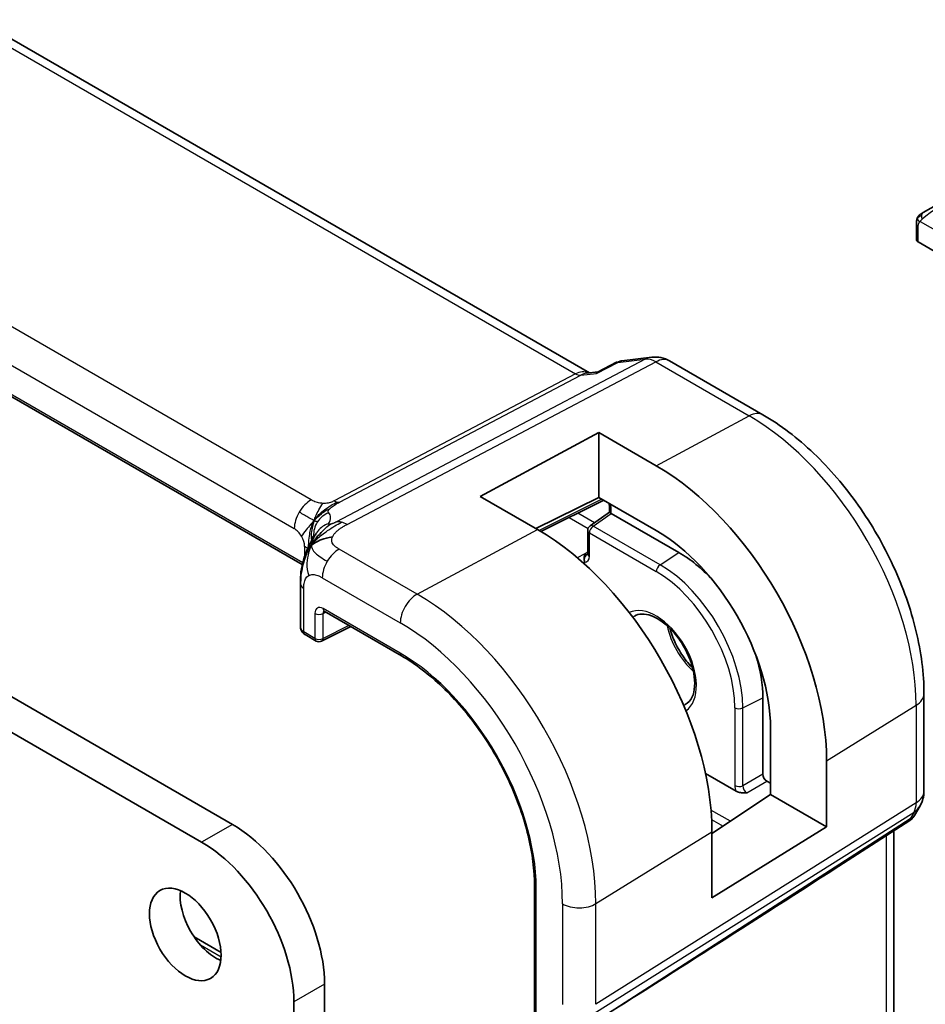
# Model space of a CAD drawing. Units: millimetres. Extents: x 0 to 3754, y 0 to 562.
# Drawn here: x 645 to 677, y 303 to 337 of the extents above; entities that cross this region are included whole.
import ezdxf

# ---------------------------------------------------------------- set-up
doc = ezdxf.new("R2010")
doc.units = ezdxf.units.MM
doc.header["$LTSCALE"] = 2
doc.layers.add('Visible (ISO)', color=7, linetype='Continuous', lineweight=35)
doc.layers.add('Visible Narrow (ISO)', color=7, linetype='Continuous', lineweight=25)

msp = doc.modelspace()

# ---------------------------------------------------------------- linework, layer by layer
at = {"layer": 'Visible (ISO)'}
for p, q in [((664.9226, 324.3881), (583.4885, 371.4041)), ((655.0088, 317.7742), (573.9995, 364.5449)), ((606.0671, 335.6657), (652.5948, 308.803)), ((676.4516, 329.9252), (677.5028, 330.5321)), ((676.2128, 329.5318), (676.2128, 328.9903)), ((676.2714, 328.9104), (678.2513, 327.7673)), ((666.0414, 324.8106), (667.0759, 324.9301)), ((665.2032, 324.4173), (665.8625, 324.7559)), ((667.6906, 324.8027), (670.9139, 322.9417)), ((664.8324, 324.3777), (665.2112, 324.4214)), ((661.1508, 320.1245), (665.252, 322.327)), ((665.252, 322.327), (667.2319, 321.1839)), ((665.252, 320.0926), (665.252, 322.327)), ((663.1307, 318.9814), (661.1508, 320.1245)), ((665.252, 320.0926), (663.0769, 319.0125)), ((663.2505, 318.9109), (665.4211, 319.995)), ((667.2319, 318.9495), (665.252, 320.0926)), ((664.9472, 319.1081), (665.6128, 319.576)), ((665.6128, 319.5759), (665.6128, 319.7936)), ((668.0097, 318.1927), (665.676, 319.54)), ((664.8622, 318.1424), (664.8622, 318.9445)), ((664.757, 317.7841), (664.757, 317.8236)), ((654.945, 317.1099), (654.945, 315.6087)), ((655.7695, 316.1594), (658.4345, 314.6208)), ((651.5341, 308.1906), (638.6305, 315.6405)), ((655.6766, 315.1283), (656.684, 315.6314)), ((655.1036, 315.3555), (655.4872, 315.134)), ((670.9088, 310.5392), (670.9088, 313.1712)), ((676.4737, 313.3118), (676.4737, 309.9448)), ((671.1754, 309.833), (671.1754, 312.1192)), ((673.1104, 311.002), (673.1104, 308.7158)), ((669.9881, 309.9469), (668.9286, 310.5586)), ((671.1754, 310.2224), (671.0499, 310.2948)), ((669.1524, 308.4894), (671.1754, 309.833)), ((673.1104, 308.7158), (671.1754, 309.833)), ((676.3398, 309.4448), (676.1487, 309.1139)), ((675.9802, 308.937), (673.8597, 307.5713)), ((673.1104, 308.7158), (669.1524, 306.2653)), ((669.1524, 306.2653), (669.1524, 308.5515)), ((675.4378, 308.5877), (675.4378, 297.1034)), ((663.0279, 306.6648), (663.0279, 286.2523)), ((651.2729, 304.9241), (652.2032, 304.387)), ((655.7768, 303.2916), (655.7768, 283.2058)), ((654.7161, 282.5934), (654.7161, 302.6792))]:
    msp.add_line(p, q, dxfattribs=at)
for centre, radius, start, end in [((667.1906, 323.9367), 1, 60, 96.58678), ((665.0622, 318.9445), 0.2, 125.09949, 180), ((655.5872, 315.3072), 0.2, 240, 296.53871), ((675.4737, 309.9448), 1, 330, 0)]:
    msp.add_arc(centre, radius, start, end, dxfattribs=at)
for centre, major_axis, ratio, start_param, end_param in [((676.4128, 328.9863), (0.2, -0.0058), 0.5568606, 3.157869, 3.9432671), ((664.7089, 323.3568), (0.3109, 1.0045), 0.6419757, 0.2757159, 0.2763779), ((667.2319, 314.396), (4.1567, -7.1997), 0.5773503, 0.7853982, 2.3561945), ((665.8128, 319.7936), (-0.2, 0), 0.5773503, 6.2777564, 6.2831853), ((665.8128, 319.4721), (0.2, -0.1039), 0.016127, 3.1499698, 3.935368), ((665.6763, 319.3761), (-0.1, 0.1738), 0.5759445, 5.5008251, 5.5332972), ((663.1307, 312.0281), (-4.258, 7.3751), 0.5773503, 3.9269908, 5.4977871), ((667.2319, 314.396), (-2.7885, 4.8298), 0.5773503, 3.9269908, 5.4977871), ((664.7666, 317.9867), (0.0033, 0.229), 0.0442883, 0.7955833, 0.8938104), ((668.0097, 314.845), (-2.05, 3.5507), 0.5773503, 5.0868999, 5.4977871), ((664.6152, 317.9051), (0.1003, -0.1731), 0.5787556, 0.7847769, 0.9941363), ((655.345, 317.1099), (-0.4, 0), 0.5773503, 6.2831259, 6.2831853), ((655.8695, 316.3326), (-0.1, -0.1732), 0.5773503, 6.2772707, 6.2831853), ((655.345, 315.6047), (-0.4, 0.0059), 0.5671845, 0.0084298, 0.0093078), ((668.0097, 314.845), (-2.05, 3.5507), 0.5773503, 3.9269908, 4.3378781), ((671.0506, 310.4581), (0.1, -0.1732), 0.5801665, 3.9294238, 5.4953542), ((675.3409, 309.7147), (-0.6426, 0.7753), 0.1814953, 3.1197388, 3.4132646), ((675.3409, 309.7147), (0.788, -0.6299), 0.479365, 5.970264, 6.3558916), ((652.5948, 305.1287), (2.25, -3.8971), 0.5773503, 0.7853982, 2.3561945), ((651.5341, 304.5164), (-2.25, 3.8971), 0.5773503, 3.9269908, 5.4977871), ((711.0512, 332.7134), (-51.1716, -33.8267), 0.011111, 0.4563028, 0.7498289), ((652.0291, 305.6186), (0.875, -1.5155), 0.5773503, 3.7927301, 5.6320478)]:
    msp.add_ellipse(centre, major_axis=major_axis, ratio=ratio, start_param=start_param, end_param=end_param, dxfattribs=at)
msp.add_ellipse((650.9684, 305.0063), major_axis=(-0.875, 1.5155), ratio=0.5773503, dxfattribs=at)
for points, knots in [([(676.2128, 329.5318), (676.2128, 329.568), (676.2157, 329.6034), (676.2253, 329.6738), (676.2329, 329.711), (676.2486, 329.7471)], [0, 0, 0, 0, 0.011946854, 0.011946854, 0.024187757, 0.024187757, 0.024187757, 0.024187757]), ([(676.2598, 329.7697), (676.2631, 329.7756), (676.2667, 329.7818), (676.2747, 329.7938), (676.2791, 329.7997), (676.2916, 329.8147), (676.3003, 329.8237), (676.3224, 329.8441), (676.3362, 329.8553), (676.3552, 329.8685), (676.3598, 329.8717), (676.3671, 329.8763), (676.3697, 329.8779), (676.373, 329.8798), (676.3737, 329.8802), (676.3746, 329.8807), (676.3747, 329.8808), (676.3749, 329.8809), (676.3749, 329.8809), (676.3811, 329.8845), (676.3753, 329.8812), (676.3761, 329.8816)], [0, 0, 0, 0, 0.002122275, 0.002122275, 0.004320917, 0.004320917, 0.008043854, 0.008043854, 0.013347151, 0.013347151, 0.015067669, 0.015067669, 0.016004461, 0.016004461, 0.016254338, 0.016254338, 0.01630119, 0.01630119, 0.016313861, 0.016313861, 0.018545433, 0.018545433, 0.018545433, 0.018545433]), ([(676.4516, 329.9252), (676.4471, 329.9226), (676.4425, 329.9199), (676.4379, 329.9173), (676.4333, 329.9146), (676.4287, 329.912), (676.4241, 329.9093), (676.4195, 329.9067), (676.415, 329.904), (676.4106, 329.9015), (676.4062, 329.899), (676.4021, 329.8966), (676.3982, 329.8944), (676.3944, 329.8922), (676.3909, 329.8901), (676.3879, 329.8884), (676.3849, 329.8867), (676.3824, 329.8852), (676.3804, 329.8841), (676.3785, 329.883), (676.377, 329.8821), (676.3761, 329.8816)], [0, 0, 0, 0, 0.071275, 0.071275, 0.071275, 0.14246065, 0.14246065, 0.14246065, 0.21364074, 0.21364074, 0.21364074, 0.28489899, 0.28489899, 0.28489899, 0.35632005, 0.35632005, 0.35632005, 0.42799051, 0.42799051, 0.42799051, 0.5, 0.5, 0.5, 0.5]), ([(665.903, 324.751), (665.9039, 324.7517), (665.9047, 324.7524), (665.9395, 324.7798), (665.9843, 324.8015), (666.0331, 324.8096), (666.0414, 324.8105)], [-0.000415941, -0.000415941, -0.000415941, -0.000415941, 0, 0, 0.016623429, 0.019977432, 0.019977432, 0.019977432, 0.019977432]), ([(665.1661, 324.3726), (665.1663, 324.3729), (665.1665, 324.3733), (665.1767, 324.3953), (665.1889, 324.41), (665.2032, 324.4173)], [-0.135755485, -0.135755485, -0.135755485, -0.135755485, -0.135430095, -0.135430095, -0.114496614, -0.114496614, -0.114496614, -0.114496614]), ([(670.9139, 322.9417), (671.5223, 322.5905), (672.1125, 322.1395), (673.2218, 321.0827), (673.7408, 320.4769), (674.669, 319.1622), (675.0781, 318.4536), (675.7525, 316.9924), (676.0178, 316.24), (676.3782, 314.7509), (676.4737, 314.0143), (676.4737, 313.3118)], [1.5707963, 1.5707963, 1.5707963, 1.5707963, 1.8849556, 1.8849556, 2.1991149, 2.1991149, 2.5132741, 2.5132741, 2.8274334, 2.8274334, 3.1415927, 3.1415927, 3.1415927, 3.1415927]), ([(665.6129, 319.7943), (665.6129, 319.8039), (665.612, 319.816), (665.6077, 319.8432), (665.6042, 319.8586), (665.5974, 319.8815), (665.595, 319.8888), (665.5924, 319.896)], [0, 0, 0, 0, 0.005322871, 0.005322871, 0.010868755, 0.010868755, 0.013333758, 0.013333758, 0.013333758, 0.013333758]), ([(655.1484, 318.22), (655.1698, 318.2737), (655.1919, 318.3237), (655.2387, 318.4233), (655.2636, 318.4722), (655.3273, 318.5918), (655.3651, 318.6568), (655.4271, 318.7557), (655.4548, 318.7975), (655.4901, 318.8474), (655.4996, 318.8606), (655.5069, 318.8709), (655.5075, 318.8719), (655.5079, 318.8725)], [0.0002175, 0.0002175, 0.0002175, 0.0002175, 0.01866666, 0.01866666, 0.04060992, 0.04060992, 0.07715895, 0.07715895, 0.10200523, 0.10200523, 0.11509618, 0.11509618, 0.12256104, 0.12256104, 0.12256104, 0.12256104]), ([(655.4232, 318.6021), (655.4416, 318.6287), (655.5219, 318.7367), (655.6378, 318.8618), (655.7275, 318.9506)], [0.22201626, 0.22201626, 0.22201626, 0.22201626, 0.33333333, 0.66666667, 0.66666667, 0.66666667, 0.66666667]), ([(654.945, 317.1099), (654.945, 317.2044), (654.9442, 317.3057), (654.9637, 317.5494), (654.9876, 317.6922), (655.0391, 317.898), (655.0576, 317.9624), (655.0995, 318.0922), (655.1236, 318.1586), (655.1485, 318.22)], [0, 0, 0, 0, 0.03480232, 0.03480232, 0.07915541, 0.07915541, 0.09909129, 0.09909129, 0.1201025, 0.1201025, 0.1201025, 0.1201025]), ([(664.7431, 317.9518), (664.7421, 317.9695), (664.7419, 317.9868), (664.7431, 318.0254), (664.7452, 318.0462), (664.7531, 318.0972), (664.7603, 318.1202), (664.7608, 318.1302)], [-0.0093599111, -0.0093599111, -0.0093599111, -0.0093599111, -0.0073205806, -0.0073205806, -0.0045955286, -0.0045955286, -0.0000013842, -0.0000013842, -0.0000013842, -0.0000013842]), ([(664.8581, 318.1119), (664.8581, 318.1119), (664.8583, 318.1124), (664.8595, 318.1158), (664.861, 318.1221), (664.862, 318.1338), (664.8621, 318.1368), (664.8622, 318.14)], [0.011873295, 0.011873295, 0.011873295, 0.011873295, 0.01423554, 0.01423554, 0.020355334, 0.020355334, 0.022181825, 0.022181825, 0.022181825, 0.022181825]), ([(664.7539, 317.8593), (664.7516, 317.8734), (664.7494, 317.8885), (664.7457, 317.92), (664.7443, 317.9359), (664.7434, 317.9518)], [-0.0096195908, -0.0096195908, -0.0096195908, -0.0096195908, -0.0048236658, -0.0048236658, -0.0000171931, -0.0000171931, -0.0000171931, -0.0000171931]), ([(655.7665, 316.1613), (655.7586, 316.1656), (655.7522, 316.1683), (655.744, 316.1709), (655.7428, 316.1711), (655.742, 316.1712)], [0.000551192, 0.000551192, 0.000551192, 0.000551192, 0.005795311, 0.005795311, 0.010760642, 0.010760642, 0.010760642, 0.010760642]), ([(668.2315, 312.9428), (668.3291, 312.9924), (668.4092, 313.0758), (668.5137, 313.3019), (668.5447, 313.4261), (668.5643, 313.7049), (668.5554, 313.8567), (668.4987, 314.1781), (668.4506, 314.3477), (668.3183, 314.6873), (668.2337, 314.8572), (668.0367, 315.178), (667.9242, 315.3288), (667.6846, 315.5946), (667.5574, 315.7097), (667.3045, 315.8928), (667.1788, 315.9611), (666.9435, 316.0487), (666.8345, 316.0677), (666.6349, 316.0635), (666.5482, 316.0368), (666.4739, 315.9886), (666.4735, 315.9884), (666.4732, 315.9882)], [2.3253166, 2.3253166, 2.3253166, 2.3253166, 2.7430252, 2.7430252, 3.0637477, 3.0637477, 3.3646604, 3.3646604, 3.6677345, 3.6677345, 3.9738801, 3.9738801, 4.2808999, 4.2808999, 4.5862805, 4.5862805, 4.8882051, 4.8882051, 5.1906902, 5.1906902, 5.5271392, 5.5271392, 5.528665, 5.528665, 5.528665, 5.528665]), ([(655.1005, 315.3574), (655.0655, 315.3781), (655.0339, 315.4044), (654.9841, 315.4657), (654.9649, 315.5015), (654.9494, 315.558), (654.9463, 315.5778), (654.9455, 315.5975)], [0.000441665, 0.000441665, 0.000441665, 0.000441665, 0.013370727, 0.013370727, 0.025718373, 0.025718373, 0.032046569, 0.032046569, 0.032046569, 0.032046569]), ([(667.6957, 315.5755), (667.7299, 315.4519), (667.774, 315.3262), (667.9031, 315.0225), (667.9978, 314.8458), (668.2144, 314.5156), (668.3364, 314.3622), (668.472, 314.2215), (668.4786, 314.2147), (668.4853, 314.2079)], [6.64664327, 6.64664327, 6.64664327, 6.64664327, 6.86004947, 6.86004947, 7.16713579, 7.16713579, 7.47465545, 7.47465545, 7.49052367, 7.49052367, 7.49052367, 7.49052367]), ([(658.4345, 314.6208), (658.9103, 314.3461), (659.3896, 313.9822), (660.3042, 313.111), (660.7393, 312.604), (661.5204, 311.4978), (661.8662, 310.8987), (662.4337, 309.6692), (662.6552, 309.0389), (662.9524, 307.8112), (663.0279, 307.2142), (663.0279, 306.6648)], [1.5707963, 1.5707963, 1.5707963, 1.5707963, 1.8849556, 1.8849556, 2.1991149, 2.1991149, 2.5132741, 2.5132741, 2.8274334, 2.8274334, 3.1415927, 3.1415927, 3.1415927, 3.1415927]), ([(670.3585, 309.8956), (670.358, 309.8956), (670.3575, 309.8956), (670.2978, 309.8931), (670.2334, 309.8912), (670.1314, 309.901), (670.0845, 309.9084), (670.0219, 309.9299), (670.0041, 309.9377), (669.9882, 309.9468)], [-0.000147979, -0.000147979, -0.000147979, -0.000147979, 0, 0, 0.017783751, 0.017783751, 0.028510916, 0.028510916, 0.033209974, 0.033209974, 0.033209974, 0.033209974]), ([(676.1309, 309.0874), (676.1135, 309.0585), (676.0925, 309.0308), (676.0448, 308.9828), (676.0176, 308.9616), (675.9882, 308.9442)], [0.00577325, 0.00577325, 0.00577325, 0.00577325, 0.016809027, 0.016809027, 0.027405492, 0.027405492, 0.027405492, 0.027405492])]:
    msp.add_open_spline(points, degree=3, knots=knots, dxfattribs=at)
for points in [[(676.2486, 329.7471), (676.252, 329.7549), (676.2559, 329.7626), (676.2598, 329.7697)], [(676.2486, 329.7471), (676.2486, 329.7471), (676.2486, 329.7471), (676.2486, 329.7471)], [(676.2598, 329.7697), (676.2598, 329.7697), (676.2598, 329.7697), (676.2598, 329.7697)], [(665.8625, 324.7559), (665.8733, 324.7615), (665.8869, 324.7598), (665.903, 324.751)], [(655.3287, 318.4437), (655.3677, 318.4744), (655.4561, 318.5316), (655.6467, 318.6346), (655.8979, 318.7114), (656.0495, 318.7245)], [(655.3287, 318.4437), (655.3565, 318.4978), (655.3865, 318.549), (655.4232, 318.6021)]]:
    msp.add_open_spline(points, degree=3, dxfattribs=at)
at = {"layer": 'Visible Narrow (ISO)'}
for p, q in [((583.0991, 371.3187), (664.4399, 324.3565)), ((655.3178, 320.0043), (574.9579, 366.4001)), ((574.3725, 365.4093), (654.7324, 319.0135)), ((655.023, 317.8336), (574.0189, 364.6013)), ((676.2714, 328.9104), (676.2714, 329.4501)), ((676.3379, 329.6194), (678.2513, 328.5147)), ((666.8517, 324.8606), (656.1901, 319.2488)), ((656.5537, 319.1552), (667.2153, 324.7669)), ((665.1661, 324.3726), (665.903, 324.751)), ((665.903, 324.751), (666.8517, 324.8606)), ((667.2153, 324.7669), (670.4385, 322.906)), ((664.4399, 324.3565), (656.1085, 319.9713)), ((656.2903, 319.9244), (664.6217, 324.3097)), ((664.6217, 324.3097), (665.1661, 324.3726)), ((667.2319, 321.1839), (670.4385, 322.906)), ((665.3552, 320.033), (663.1855, 318.9495)), ((665.0986, 319.2146), (664.5235, 319.5467)), ((665.0523, 319.1017), (665.676, 319.54)), ((665.6714, 319.5426), (665.6714, 319.712)), ((664.2255, 319.3979), (664.8775, 319.0214)), ((658.9785, 316.7516), (663.1307, 318.9814)), ((664.9207, 318.0608), (664.9207, 318.8629)), ((664.9207, 318.8629), (667.2319, 317.5285)), ((667.3634, 317.7674), (665.0523, 319.1017)), ((655.0859, 318.4012), (655.0859, 318.0498)), ((658.9785, 316.7516), (656.2842, 318.3071)), ((664.7616, 318.1471), (664.502, 318.007)), ((664.7746, 318.1396), (664.7616, 318.1471)), ((664.8622, 318.1975), (664.7746, 318.1396)), ((667.3634, 317.7674), (668.0097, 318.1927)), ((664.7295, 317.8088), (664.757, 317.8236)), ((655.6988, 317.3163), (658.393, 315.7608)), ((655.0621, 315.4471), (655.0621, 316.9466)), ((655.4458, 316.0874), (655.4458, 315.2256)), ((655.7236, 316.0846), (655.8213, 316.1295)), ((655.7236, 315.2228), (655.7236, 316.0846)), ((658.393, 314.7124), (655.7281, 316.251)), ((655.4458, 315.2256), (655.0621, 315.4471)), ((656.6181, 315.6695), (655.7236, 315.2228)), ((670.2174, 312.8242), (670.9088, 313.1712)), ((669.9448, 312.8297), (669.9448, 310.1455)), ((670.2174, 310.14), (670.2174, 312.8242)), ((673.1104, 311.002), (676.2051, 312.918)), ((676.2051, 312.918), (676.2051, 309.5511)), ((670.9088, 310.5392), (670.2174, 310.14)), ((670.3585, 309.8956), (671.0499, 310.2948)), ((676.2051, 309.5511), (665.1452, 302.5945)), ((669.7904, 308.9132), (669.1191, 309.3008)), ((665.0706, 302.2726), (676.1305, 309.2292)), ((675.9976, 308.9991), (665.2807, 302.097)), ((669.1417, 308.973), (669.5369, 308.7448)), ((676.1305, 309.2292), (675.9976, 308.9991)), ((652.5948, 308.803), (651.5341, 308.1906)), ((665.1452, 306.0705), (669.1524, 308.5515)), ((675.1691, 308.4147), (675.1691, 296.5714)), ((663.0865, 286.1707), (663.0865, 306.5831)), ((663.9944, 306.0589), (663.9944, 302.5829)), ((665.1452, 302.5945), (665.1452, 306.0705)), ((651.49, 304.6437), (652.2047, 304.2311)), ((655.7768, 303.2916), (654.7161, 302.6792))]:
    msp.add_line(p, q, dxfattribs=at)
for centre, major_axis, ratio, start_param, end_param in [((677.0371, 330.0323), (0.9035, 0.6319), 0.0949824, 0.8297261, 2.2672599), ((676.5516, 329.752), (0.1, -0.1732), 0.7583684, 3.8799453, 4.618298), ((676.5516, 329.752), (-0.1, 0.1732), 0.7583684, 0, 0.7383527), ((676.4128, 329.5318), (-0.2, 0), 0.5773503, 0, 0.7853982), ((667.1906, 323.9367), (-0.1147, 0.9934), 0.792118, 0, 0.2955161), ((667.1906, 323.9367), (-0.4658, 0.8849), 0.5915391, 5.5208071, 6.0608891), ((667.1906, 323.9367), (0.5, 0.866), 0.5773503, 0, 0.7504916), ((664.7089, 323.3568), (-0.002, 1.0673), 0.7174376, 6.015943, 6.6394547), ((664.4523, 324.7717), (0.2329, -0.4425), 0.5915391, 5.5208071, 6.0608891), ((664.7089, 323.3568), (0.3109, 1.0045), 0.6419757, 0.2763779, 0.571232), ((670.4139, 322.0757), (0.5, 0.866), 0.5773503, 0, 0.7504916), ((670.4385, 316.2473), (4.0776, -7.0625), 0.5773503, 0.7853982, 2.3561945), ((655.2981, 319.3401), (0.4, 0.6928), 0.5773503, 0.7504916, 1.553343), ((656.1208, 320.3864), (0.2329, -0.4425), 0.5915391, 5.5208071, 5.7908481), ((656.1208, 320.3864), (0.2329, -0.4425), 0.5915391, 5.7908481, 6.0608891), ((665.3884, 319.875), (-0.2, 0.3464), 0.5780539, 3.9275998, 4.3652157), ((655.2981, 319.3401), (0.4, 0.6928), 0.5773503, 1.553343, 2.3561945), ((656.1916, 318.8231), (-0.5727, -0.5585), 0.9809669, 4.2982446, 4.943866), ((650.1879, 317.5283), (5.7886, 1.9446), 0.1871293, 6.0590341, 6.3730514), ((665.8128, 319.7936), (-0.2, 0), 0.5773503, 0, 0.7853982), ((656.1916, 318.8231), (-0.5727, -0.5585), 0.9809669, 4.943866, 5.5894874), ((656.1837, 318.4443), (-0.6781, 0.4245), 0.9592157, 5.6031153, 6.1844542), ((656.529, 318.3249), (-0.4658, 0.8849), 0.5915391, 5.7908481, 6.0608891), ((656.529, 318.3249), (0.4658, -0.8849), 0.5915391, 2.3792144, 2.6492554), ((665.0622, 318.9445), (-0.115, 0.1636), 0.5554454, 5.4485607, 6.2831853), ((654.7324, 318.6053), (0.25, -0.433), 0.5773503, 1.5707963, 2.3561945), ((656.1837, 318.4443), (-0.6781, 0.4245), 0.9592157, 6.1844542, 6.2789926), ((665.0622, 318.9445), (-0.2, 0), 0.5773503, 0, 0.7853982), ((665.0622, 318.9445), (0.1, 0.1732), 0.5773503, 0.8552113, 2.3561945), ((654.7324, 318.6053), (0.25, -0.433), 0.5773503, 0.7853982, 1.5707963), ((650.459, 316.7892), (-4.9939, -1.9072), 0.1296888, 3.2199879, 3.2447517), ((654.5202, 318.0746), (-0.8, 0), 0.5773503, 3.7137569, 3.9269908), ((656.2645, 317.6429), (-0.4, -0.6928), 0.5773503, 3.8920842, 4.6949357), ((664.8953, 317.941), (-0.0118, -0.1997), 0.7631837, 3.6534821, 4.7033626), ((664.7795, 317.9792), (-0.1, -0.1732), 0.5773503, 3.9618974, 4.060032), ((664.7791, 318.3062), (0.0899, -0.1797), 0.5738685, 5.5327584, 5.9545847), ((664.7791, 318.3062), (0.0899, -0.1797), 0.5738685, 5.9545847, 6.2060922), ((665.0622, 318.1424), (-0.2, 0), 0.5773503, 0, 0.7853982), ((656.2645, 317.6429), (-0.4, -0.6928), 0.5773503, 4.6949357, 5.4977871), ((664.6377, 318.2246), (0.2002, -0.3468), 0.5766475, 5.9202224, 7.0679745), ((667.3733, 317.6102), (0.1, 0.1732), 0.5773503, 0.8552113, 2.3561945), ((667.3634, 314.4719), (-2.018, 3.4954), 0.5773503, 3.9269908, 5.4977871), ((667.2319, 314.396), (1.9183, -3.3226), 0.5773503, 0.7853982, 2.3561945), ((655.345, 317.1099), (-0.4, 0), 0.5773503, 0, 0.1727616), ((655.345, 317.1099), (-0.4, 0), 0.5773503, 0.1727616, 0.7853982), ((658.9587, 316.0874), (0.4, 0.6928), 0.5773503, 0.7504916, 2.3561945), ((658.9785, 309.6309), (-4.3605, 7.5527), 0.5773503, 3.9269908, 5.4977871), ((655.7288, 315.9232), (-0.2, 0.3477), 0.5759445, 5.5008251, 7.0691869), ((655.5872, 316.169), (-0.2, 0), 0.5773503, 0.7853982, 2.3212879), ((655.8702, 316.0048), (-0.115, 0.1662), 0.5507816, 0.0404994, 0.7419523), ((655.8695, 316.3326), (-0.1, -0.1732), 0.5773503, 5.4977871, 6.2772707), ((667.2319, 314.396), (0.9795, -1.6965), 0.5773503, 0.0437471, 3.0978456), ((658.393, 309.2929), (3.9608, -6.8603), 0.5773503, 0.7853982, 2.3561945), ((667.3795, 314.4812), (-0.8796, 1.5234), 0.5773503, 0.0308779, 0.0931629), ((655.345, 315.6047), (-0.4, 0.0059), 0.5671845, 0.0093078, 0.7938279), ((655.2036, 315.5287), (-0.1, -0.1732), 0.5773503, 5.4977871, 6.2831853), ((668.8644, 315.3385), (0.9254, -1.6028), 0.5773503, 4.1979008, 5.2268772), ((655.5872, 315.3072), (-0.1, -0.1732), 0.5773503, 5.4977871, 6.2831853), ((655.5872, 315.3072), (-0.2, 0), 0.5773503, 0.7853982, 2.3212879), ((655.5872, 315.3072), (0.0894, -0.1789), 0.5766475, 0, 0.8196533), ((658.393, 309.2929), (-3.3188, 5.7483), 0.5773503, 3.9269908, 5.4977871), ((658.5345, 314.794), (-0.1, -0.1732), 0.5773503, 5.4977871, 6.2831853), ((675.4737, 313.3118), (1, 0), 0.5773503, 5.5326937, 6.2831853), ((667.3795, 314.4812), (0.8796, -1.5234), 0.5773503, 6.1900224, 6.2523075), ((670.0862, 312.9113), (0.2, 0), 0.5773503, 3.9269908, 5.427974), ((670.2283, 309.9834), (0.2, -0.3464), 0.5801665, 3.9294238, 4.4889215), ((670.0862, 310.2271), (0.2, 0), 0.5773503, 3.9269908, 5.427974), ((670.3697, 310.065), (-0.1, 0.1732), 0.6661379, 0.7878312, 2.3537615), ((675.4737, 309.9448), (1, 0), 0.5773503, 5.5326937, 6.2831853), ((675.4737, 309.9448), (0.5324, -0.8465), 0.5923711, 0.2997428, 0.7631028), ((675.4737, 309.9448), (0.866, -0.5), 0.7745967, 5.8975576, 6.2831853), ((663.2279, 306.6648), (-0.2, 0), 0.5773503, 0, 0.7853982), ((664.5601, 306.3855), (0.8, 0), 0.5773503, 3.9269908, 5.5326937)]:
    msp.add_ellipse(centre, major_axis=major_axis, ratio=ratio, start_param=start_param, end_param=end_param, dxfattribs=at)
for points in [[(676.2518, 329.7501), (676.2483, 329.7422), (676.2419, 329.726), (676.2335, 329.6988), (676.226, 329.6665), (676.2194, 329.6259), (676.2145, 329.5783), (676.2128, 329.5483), (676.2128, 329.5318)], [(676.2518, 329.7501), (676.2482, 329.7367), (676.2472, 329.7098), (676.2707, 329.6532), (676.3015, 329.6094), (676.319, 329.5911)], [(676.2518, 329.7501), (676.2501, 329.7489), (676.249, 329.748), (676.2486, 329.7471)], [(676.2518, 329.7501), (676.2588, 329.7657), (676.2742, 329.7944), (676.3177, 329.8413), (676.3565, 329.8703), (676.3761, 329.8816)], [(676.2518, 329.7501), (676.2532, 329.751), (676.2571, 329.7534), (676.2661, 329.7582), (676.2804, 329.7649), (676.3002, 329.775), (676.3269, 329.79), (676.3582, 329.8091), (676.3784, 329.8222), (676.3892, 329.829)], [(655.419, 319.2937), (655.4437, 319.3336), (655.4988, 319.4095), (655.6082, 319.5238), (655.7633, 319.6542), (655.9922, 319.816), (656.1319, 319.8943), (656.2023, 319.9314)], [(655.419, 319.2937), (655.4364, 319.3457), (655.4732, 319.4462), (655.5778, 319.659), (655.6712, 319.8238), (655.7148, 319.8845)], [(655.419, 319.2937), (655.4091, 319.298), (655.3854, 319.3087), (655.3308, 319.3363), (655.2428, 319.3841), (655.0868, 319.4737), (654.9705, 319.5453), (654.9051, 319.5831)], [(655.419, 319.2937), (655.4599, 319.3356), (655.5408, 319.413), (655.7064, 319.5666), (655.8715, 319.6742), (655.9661, 319.7061)], [(655.419, 319.2937), (655.3782, 319.2518), (655.2993, 319.1678), (655.1417, 318.9751), (655.023, 318.8149), (654.9824, 318.7496)], [(655.419, 319.2937), (655.4016, 319.2417), (655.3719, 319.1397), (655.3208, 318.9253), (655.3088, 318.719), (655.3266, 318.6126)], [(655.3287, 318.4437), (655.3572, 318.4833), (655.4177, 318.559), (655.528, 318.6722), (655.6724, 318.7958), (655.8739, 318.943), (656.1356, 319.1121), (656.2856, 319.1927), (656.366, 319.235)], [(655.419, 319.2937), (655.429, 319.2894), (655.4451, 319.2832), (655.4612, 319.2772), (655.4735, 319.2757), (655.488, 319.2729), (655.514, 319.2529), (655.5269, 319.2418)], [(655.7275, 318.9506), (655.8171, 319.0394), (655.9095, 319.1232), (655.9842, 319.1684)], [(655.3287, 318.4437), (655.3297, 318.4616), (655.3348, 318.4979), (655.3522, 318.5603), (655.3819, 318.6374), (655.4282, 318.7371), (655.494, 318.8543), (655.5323, 318.9036), (655.5491, 318.9309)], [(655.3202, 318.5771), (655.3223, 318.5894), (655.3244, 318.6013), (655.3266, 318.6126)], [(655.3287, 318.4437), (655.3002, 318.4041), (655.2467, 318.3214), (655.1708, 318.1741), (655.095, 317.9849), (655.0185, 317.7267), (654.9537, 317.388), (654.9509, 317.1858), (654.9509, 317.0702)], [(655.3287, 318.4437), (655.2871, 318.3624), (655.2217, 318.1968), (655.1543, 317.8323), (655.1732, 317.5263), (655.2295, 317.3928)], [(655.3287, 318.4437), (655.3278, 318.4258), (655.3291, 318.3907), (655.3437, 318.3338), (655.3793, 318.2649), (655.4543, 318.1714), (655.6138, 318.0372), (655.7773, 317.9403), (655.8715, 317.8859)]]:
    msp.add_open_spline(points, degree=3, dxfattribs=at)
for points, knots in [([(676.2518, 329.7501), (676.2533, 329.7558), (676.2558, 329.7623), (676.2593, 329.7688), (676.2598, 329.7697)], [0, 0, 0, 0, 0.14285714, 0.16518917, 0.16518917, 0.16518917, 0.16518917]), ([(676.3379, 329.6194), (676.3385, 329.6202), (676.3394, 329.6214), (676.3407, 329.623), (676.3435, 329.6264), (676.348, 329.6314), (676.3534, 329.6373), (676.3574, 329.6416), (676.362, 329.6465), (676.3668, 329.6515), (676.3714, 329.6562), (676.3762, 329.6609), (676.381, 329.6654), (676.3862, 329.6703), (676.3913, 329.675), (676.3959, 329.6791), (676.4033, 329.6859), (676.4092, 329.6909), (676.4114, 329.6927)], [0.00000014, 0.00000014, 0.00000014, 0.00000014, 0.09424462, 0.09424462, 0.09424462, 0.29608497, 0.29608497, 0.29608497, 0.44613462, 0.44613462, 0.44613462, 0.58843853, 0.58843853, 0.58843853, 0.74422937, 0.74422937, 0.74422937, 1, 1, 1, 1]), ([(676.2714, 329.4501), (676.2714, 329.4558), (676.2722, 329.4659), (676.2744, 329.4779), (676.2758, 329.4858), (676.2777, 329.4945), (676.2801, 329.5037), (676.2821, 329.5117), (676.2844, 329.52), (676.2873, 329.5281), (676.2899, 329.5359), (676.293, 329.5434), (676.2964, 329.5506), (676.2999, 329.5579), (676.3036, 329.5648), (676.3073, 329.5713), (676.3114, 329.5784), (676.3153, 329.5851), (676.319, 329.5911)], [0, 0, 0, 0, 0.19035453, 0.19035453, 0.19035453, 0.31386322, 0.31386322, 0.31386322, 0.42140608, 0.42140608, 0.42140608, 0.52396797, 0.52396797, 0.52396797, 0.62813475, 0.62813475, 0.62813475, 0.74172688, 0.74172688, 0.74172688, 0.74172688]), ([(676.319, 329.5911), (676.3229, 329.5973), (676.3264, 329.603), (676.3294, 329.6076), (676.333, 329.613), (676.336, 329.617), (676.3379, 329.6194)], [0.74172688, 0.74172688, 0.74172688, 0.74172688, 0.86054632, 0.86054632, 0.86054632, 1, 1, 1, 1]), ([(655.7148, 319.8845), (655.692, 319.8855), (655.669, 319.8875), (655.6459, 319.8903), (655.637, 319.8915), (655.628, 319.8927), (655.6192, 319.8941), (655.5878, 319.899), (655.5569, 319.9057), (655.528, 319.9134), (655.499, 319.9212), (655.472, 319.9301), (655.4468, 319.94), (655.4216, 319.9498), (655.3982, 319.9607), (655.3769, 319.9717), (655.3556, 319.9826), (655.3363, 319.9936), (655.3178, 320.0043)], [0.5, 0.5, 0.5, 0.5, 0.57278907, 0.57278907, 0.57278907, 0.60104672, 0.60104672, 0.60104672, 0.70082692, 0.70082692, 0.70082692, 0.80056262, 0.80056262, 0.80056262, 0.90027869, 0.90027869, 0.90027869, 1, 1, 1, 1]), ([(656.1085, 319.9713), (656.0899, 319.9615), (656.0709, 319.9516), (656.0497, 319.942), (656.0287, 319.9325), (656.0054, 319.9233), (655.9806, 319.9154), (655.9556, 319.9074), (655.929, 319.9007), (655.9008, 319.8956), (655.8723, 319.8904), (655.8421, 319.8869), (655.811, 319.8851), (655.7793, 319.8832), (655.7466, 319.883), (655.7148, 319.8845)], [0, 0, 0, 0, 0.09956498, 0.09956498, 0.09956498, 0.19838025, 0.19838025, 0.19838025, 0.29739333, 0.29739333, 0.29739333, 0.39757117, 0.39757117, 0.39757117, 0.5, 0.5, 0.5, 0.5]), ([(655.9661, 319.7061), (655.9808, 319.7214), (655.997, 319.7365), (656.0167, 319.7525), (656.0361, 319.7684), (656.0588, 319.7852), (656.0821, 319.8014), (656.1055, 319.8177), (656.1294, 319.8333), (656.1536, 319.8481), (656.1616, 319.853), (656.1697, 319.8578), (656.1776, 319.8624), (656.194, 319.872), (656.2107, 319.8814), (656.2265, 319.8902), (656.2498, 319.903), (656.2715, 319.9145), (656.2903, 319.9244)], [0.5, 0.5, 0.5, 0.5, 0.60064191, 0.60064191, 0.60064191, 0.69981713, 0.69981713, 0.69981713, 0.79973515, 0.79973515, 0.79973515, 0.83278211, 0.83278211, 0.83278211, 0.90060184, 0.90060184, 0.90060184, 1, 1, 1, 1]), ([(655.9205, 319.5622), (655.9169, 319.5659), (655.9132, 319.57), (655.91, 319.5757), (655.9069, 319.5814), (655.9043, 319.5888), (655.9033, 319.5971), (655.9024, 319.6053), (655.9032, 319.6144), (655.9071, 319.625), (655.9109, 319.6354), (655.9177, 319.6472), (655.9275, 319.6606), (655.9379, 319.675), (655.9509, 319.6903), (655.9661, 319.7061)], [0, 0, 0, 0, 0.09971266, 0.09971266, 0.09971266, 0.19952218, 0.19952218, 0.19952218, 0.29913595, 0.29913595, 0.29913595, 0.39615943, 0.39615943, 0.39615943, 0.5, 0.5, 0.5, 0.5]), ([(655.419, 319.2937), (655.3943, 319.2538), (655.3505, 319.1706), (655.2963, 319.0198), (655.2505, 318.8262), (655.2177, 318.5701), (655.2144, 318.429), (655.214, 318.3708)], [0, 0, 0, 0, 0.2, 0.4, 0.6, 0.8, 0.94497129, 0.94497129, 0.94497129, 0.94497129]), ([(655.9842, 319.1684), (655.9737, 319.166), (655.9637, 319.1639), (655.9543, 319.1624), (655.9448, 319.1608), (655.9364, 319.1599), (655.9294, 319.1596), (655.9227, 319.1593), (655.9174, 319.1597), (655.9135, 319.1607), (655.9097, 319.1617), (655.9073, 319.1633), (655.9063, 319.1655), (655.9053, 319.1677), (655.9057, 319.1703), (655.9069, 319.1734), (655.9082, 319.1765), (655.9104, 319.1799), (655.9126, 319.1834)], [0.5, 0.5, 0.5, 0.5, 0.58390985, 0.58390985, 0.58390985, 0.66865224, 0.66865224, 0.66865224, 0.75147639, 0.75147639, 0.75147639, 0.83431759, 0.83431759, 0.83431759, 0.91716305, 0.91716305, 0.91716305, 1, 1, 1, 1]), ([(656.1901, 319.2488), (656.1799, 319.2435), (656.1694, 319.238), (656.1587, 319.2325), (656.1483, 319.2273), (656.1377, 319.2222), (656.1266, 319.2172), (656.1156, 319.2122), (656.1042, 319.2074), (656.0924, 319.2028), (656.0803, 319.198), (656.0679, 319.1934), (656.0558, 319.1893), (656.0433, 319.185), (656.0311, 319.1812), (656.0199, 319.1779), (656.0076, 319.1743), (655.9957, 319.1711), (655.9842, 319.1684)], [0, 0, 0, 0, 0.08156834, 0.08156834, 0.08156834, 0.16060663, 0.16060663, 0.16060663, 0.23964357, 0.23964357, 0.23964357, 0.32120739, 0.32120739, 0.32120739, 0.40618249, 0.40618249, 0.40618249, 0.5, 0.5, 0.5, 0.5]), ([(656.0495, 318.7245), (656.0618, 318.7531), (656.0785, 318.7818), (656.0988, 318.8103), (656.1191, 318.8387), (656.1431, 318.8667), (656.1698, 318.8938), (656.1966, 318.9208), (656.2261, 318.947), (656.2573, 318.9718), (656.2885, 318.9965), (656.3215, 319.0199), (656.355, 319.0417), (656.3835, 319.0603), (656.4123, 319.0777), (656.4409, 319.094), (656.446, 319.0969), (656.4511, 319.0998), (656.4562, 319.1027), (656.4897, 319.1215), (656.5226, 319.1388), (656.5537, 319.1552)], [0.5, 0.5, 0.5, 0.5, 0.58361053, 0.58361053, 0.58361053, 0.66696028, 0.66696028, 0.66696028, 0.75017054, 0.75017054, 0.75017054, 0.83336055, 0.83336055, 0.83336055, 0.90397039, 0.90397039, 0.90397039, 0.91664706, 0.91664706, 0.91664706, 1, 1, 1, 1]), ([(655.3266, 318.6126), (655.3315, 318.6381), (655.3365, 318.6604), (655.342, 318.6791), (655.3473, 318.6974), (655.3531, 318.7124), (655.3587, 318.7243), (655.3643, 318.7361), (655.3698, 318.745), (655.375, 318.7501), (655.3802, 318.7553), (655.385, 318.7568), (655.3894, 318.7567), (655.3938, 318.7566), (655.3976, 318.7548), (655.4009, 318.7529)], [0.5, 0.5, 0.5, 0.5, 0.60177456, 0.60177456, 0.60177456, 0.70174317, 0.70174317, 0.70174317, 0.80092957, 0.80092957, 0.80092957, 0.90020701, 0.90020701, 0.90020701, 1, 1, 1, 1]), ([(656.2842, 318.3071), (656.2535, 318.3249), (656.2229, 318.3426), (656.1945, 318.3611), (656.1662, 318.3796), (656.1401, 318.3989), (656.1174, 318.4196), (656.0948, 318.4402), (656.0755, 318.4622), (656.0606, 318.4855), (656.0457, 318.5088), (656.0352, 318.5334), (656.0293, 318.5592), (656.0234, 318.585), (656.0222, 318.612), (656.0256, 318.6397), (656.0269, 318.6502), (656.0289, 318.6607), (656.0314, 318.6714), (656.0357, 318.689), (656.0418, 318.7067), (656.0495, 318.7245)], [0, 0, 0, 0, 0.08330973, 0.08330973, 0.08330973, 0.16661905, 0.16661905, 0.16661905, 0.24992832, 0.24992832, 0.24992832, 0.33323789, 0.33323789, 0.33323789, 0.41654811, 0.41654811, 0.41654811, 0.44795272, 0.44795272, 0.44795272, 0.5, 0.5, 0.5, 0.5]), ([(655.3287, 318.4437), (655.2897, 318.4129), (655.2261, 318.3519), (655.1671, 318.2662), (655.1485, 318.22)], [0, 0, 0, 0, 0.33333333, 0.63790661, 0.63790661, 0.63790661, 0.63790661]), ([(655.2295, 317.3928), (655.2511, 317.4053), (655.2746, 317.4148), (655.2994, 317.4212), (655.3241, 317.4276), (655.3501, 317.4308), (655.3767, 317.4309), (655.4033, 317.4309), (655.4304, 317.4278), (655.4579, 317.4219), (655.4854, 317.416), (655.5132, 317.4074), (655.5406, 317.3966), (655.5681, 317.3859), (655.5952, 317.3732), (655.6216, 317.3594), (655.635, 317.3524), (655.6483, 317.3451), (655.6613, 317.3378), (655.6739, 317.3307), (655.6865, 317.3234), (655.6988, 317.3163)], [0.5, 0.5, 0.5, 0.5, 0.58346066, 0.58346066, 0.58346066, 0.66678554, 0.66678554, 0.66678554, 0.75004643, 0.75004643, 0.75004643, 0.8333146, 0.8333146, 0.8333146, 0.91666135, 0.91666135, 0.91666135, 0.9589756, 0.9589756, 0.9589756, 1, 1, 1, 1]), ([(655.0621, 316.9466), (655.0621, 316.9755), (655.0622, 317.0048), (655.0635, 317.0346), (655.0648, 317.0644), (655.0673, 317.0948), (655.0716, 317.124), (655.076, 317.1533), (655.0822, 317.1815), (655.0909, 317.2082), (655.0995, 317.2349), (655.1105, 317.2602), (655.1238, 317.2835), (655.1371, 317.3067), (655.1527, 317.328), (655.1704, 317.3464), (655.1881, 317.3648), (655.2079, 317.3803), (655.2295, 317.3928)], [0, 0, 0, 0, 0.08333447, 0.08333447, 0.08333447, 0.16667181, 0.16667181, 0.16667181, 0.25000911, 0.25000911, 0.25000911, 0.33334348, 0.33334348, 0.33334348, 0.41667201, 0.41667201, 0.41667201, 0.5, 0.5, 0.5, 0.5])]:
    msp.add_open_spline(points, degree=3, knots=knots, dxfattribs=at)

doc.saveas('drawing.dxf')
